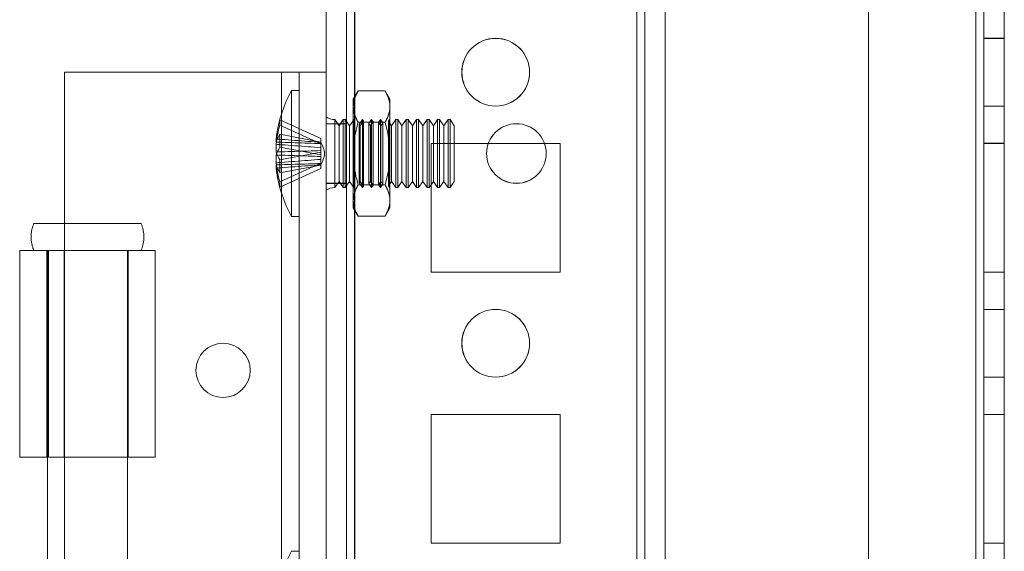
# Model space of a CAD drawing. Units: millimetres. Extents: x 63 to 8554, y 73 to 6065.
# Drawn here: x 4117 to 4189, y 2608 to 2647 of the extents above; entities that cross this region are included whole.
import ezdxf

# ---------------------------------------------------------------- set-up
doc = ezdxf.new("R2010")
doc.units = ezdxf.units.MM
doc.header["$LTSCALE"] = 5

msp = doc.modelspace()

# ---------------------------------------------------------------- linework, layer by layer
at = {"color": 7, "linetype": 'Continuous', "lineweight": 18}
for p, q in [((4139.167, 1796.404), (4139.173, 3410.704)), ((4139.168, 1796.401), (4139.168, 3410.701)), ((4140.673, 3410.704), (4140.667, 1796.404)), ((4140.668, 3410.701), (4140.668, 1796.401)), ((4141.267, 1796.404), (4141.273, 3410.704)), ((4141.273, 3410.704), (4141.267, 1796.404)), ((4141.268, 1796.401), (4141.268, 3410.701)), ((4141.268, 3410.701), (4141.268, 1796.401)), ((4139.173, 3363.554), (4139.168, 1843.554)), ((4139.168, 1843.551), (4139.168, 3363.551)), ((4140.668, 1843.554), (4140.673, 3363.554)), ((4140.668, 3363.551), (4140.668, 1843.551)), ((4141.268, 1843.554), (4141.273, 3363.554)), ((4141.273, 3363.553), (4141.268, 1843.553)), ((4141.268, 1843.551), (4141.268, 3363.551)), ((4141.268, 3363.551), (4141.268, 1843.551)), ((4162.073, 3363.553), (4162.068, 1843.553)), ((4162.068, 1843.553), (4162.073, 3363.553)), ((4162.068, 1843.551), (4162.068, 3363.551)), ((4162.068, 3363.551), (4162.068, 1843.551)), ((4162.673, 3363.553), (4162.668, 1843.553)), ((4162.668, 1843.553), (4162.673, 3363.553)), ((4162.668, 3363.551), (4162.668, 1843.551)), ((4162.668, 3363.551), (4162.668, 1843.551)), ((4164.173, 3363.553), (4164.168, 1843.553)), ((4164.173, 3363.553), (4164.168, 1843.553)), ((4164.168, 3363.551), (4164.168, 1843.551)), ((4164.168, 1843.551), (4164.168, 3363.551)), ((4179.173, 3363.554), (4179.168, 1843.554)), ((4179.173, 3363.554), (4179.168, 1843.554)), ((4179.168, 3363.551), (4179.168, 1843.551)), ((4179.168, 3363.551), (4179.168, 1843.551)), ((4187.068, 1843.554), (4187.073, 3363.554)), ((4187.073, 3363.554), (4187.068, 1843.554)), ((4187.068, 1843.554), (4187.073, 3363.554)), ((4187.073, 3363.554), (4187.068, 1843.554)), ((4187.068, 3363.551), (4187.068, 1843.551)), ((4187.068, 1843.551), (4187.068, 3363.551)), ((4187.068, 3363.551), (4187.068, 1843.551)), ((4187.068, 1843.551), (4187.068, 3363.551)), ((4187.673, 3363.554), (4187.668, 1843.554)), ((4187.673, 3363.554), (4187.668, 1843.554)), ((4187.668, 1843.551), (4187.668, 3363.551)), ((4187.668, 1843.551), (4187.668, 3363.551)), ((4189.168, 1843.554), (4189.173, 3363.554)), ((4189.168, 1843.554), (4189.173, 3363.554)), ((4189.168, 3363.551), (4189.168, 1843.551)), ((4189.168, 3363.551), (4189.168, 1843.551)), ((4189.168, 2646.051), (4187.668, 2646.051)), ((4187.668, 2641.051), (4187.668, 2646.051)), ((4189.171, 2646.054), (4187.671, 2646.054)), ((4187.671, 2646.054), (4187.671, 2641.054)), ((4189.168, 2641.051), (4189.168, 2646.051)), ((4189.171, 2641.054), (4189.171, 2646.054)), ((4119.868, 2630.401), (4119.868, 2643.551)), ((4119.868, 2643.551), (4119.868, 2643.551)), ((4119.868, 2643.551), (4135.868, 2643.551)), ((4119.868, 2630.401), (4119.868, 2643.551)), ((4119.868, 2643.551), (4135.868, 2643.551)), ((4135.868, 2563.551), (4135.868, 2643.551)), ((4135.868, 2643.551), (4135.868, 2643.551)), ((4135.868, 2563.551), (4135.868, 2643.551)), ((4139.168, 2643.551), (4137.168, 2643.551)), ((4137.168, 2643.551), (4137.168, 2643.551)), ((4137.168, 2643.551), (4139.168, 2643.551)), ((4137.168, 2563.551), (4137.168, 2643.551)), ((4137.168, 2563.551), (4137.168, 2643.551)), ((4139.168, 2643.551), (4139.168, 2643.551)), ((4139.168, 2563.551), (4139.168, 2643.551)), ((4139.168, 2563.551), (4139.168, 2643.551)), ((4149.168, 2643.551), (4149.168, 2643.551)), ((4149.171, 2643.553), (4149.171, 2643.553)), ((4154.168, 2643.551), (4154.168, 2643.551)), ((4154.171, 2643.553), (4154.171, 2643.553)), ((4137.168, 2642.201), (4136.618, 2642.201)), ((4136.618, 2642.201), (4136.618, 2632.901)), ((4137.168, 2642.198), (4137.168, 2632.904)), ((4141.525, 2642.17), (4141.168, 2641.551)), ((4141.525, 2642.17), (4143.51, 2642.17)), ((4143.868, 2641.551), (4143.51, 2642.17)), ((4141.168, 2641.015), (4141.168, 2641.551)), ((4143.868, 2641.015), (4143.868, 2641.551)), ((4141.168, 2641.015), (4141.168, 2637.551)), ((4141.168, 2637.551), (4141.168, 2641.015)), ((4143.868, 2637.551), (4143.868, 2641.015)), ((4143.868, 2641.015), (4143.868, 2637.551)), ((4187.668, 2641.051), (4189.168, 2641.051)), ((4187.671, 2641.054), (4189.171, 2641.054)), ((4135.758, 2640.04), (4138.768, 2638.653)), ((4139.168, 2640.247), (4139.168, 2634.855)), ((4140.118, 2639.606), (4139.806, 2640.051)), ((4139.806, 2640.051), (4139.806, 2635.051)), ((4139.806, 2635.052), (4139.806, 2640.05)), ((4140.429, 2640.051), (4140.118, 2639.606)), ((4140.579, 2640.051), (4140.429, 2640.051)), ((4140.429, 2635.052), (4140.429, 2640.05)), ((4140.89, 2639.606), (4140.579, 2640.051)), ((4140.579, 2635.052), (4140.579, 2640.05)), ((4141.197, 2640.045), (4140.89, 2639.606)), ((4141.193, 2640.051), (4141.168, 2640.051)), ((4141.168, 2635.051), (4141.168, 2640.051)), ((4141.197, 2640.045), (4141.193, 2640.051)), ((4141.193, 2640.051), (4141.193, 2635.051)), ((4141.197, 2640.045), (4141.197, 2635.057)), ((4141.855, 2640.051), (4141.603, 2639.691)), ((4141.915, 2639.966), (4141.663, 2639.606)), ((4141.915, 2639.966), (4141.855, 2640.051)), ((4141.855, 2640.051), (4141.855, 2635.051)), ((4141.915, 2635.137), (4141.915, 2639.965)), ((4142.518, 2640.051), (4142.321, 2639.77)), ((4142.632, 2639.887), (4142.518, 2640.051)), ((4142.518, 2640.051), (4142.518, 2635.051)), ((4143.18, 2640.051), (4143.038, 2639.849)), ((4143.35, 2639.808), (4143.18, 2640.051)), ((4143.18, 2640.051), (4143.18, 2635.051)), ((4143.842, 2640.051), (4143.756, 2639.928)), ((4143.855, 2640.033), (4143.842, 2640.051)), ((4143.842, 2640.051), (4143.842, 2635.051)), ((4143.868, 2640.051), (4143.855, 2640.033)), ((4143.855, 2635.069), (4143.855, 2640.033)), ((4143.868, 2640.051), (4143.868, 2635.051)), ((4144.293, 2640.051), (4143.981, 2639.606)), ((4144.442, 2640.051), (4144.293, 2640.051)), ((4144.293, 2635.052), (4144.293, 2640.05)), ((4144.754, 2639.606), (4144.442, 2640.051)), ((4144.442, 2635.052), (4144.442, 2640.05)), ((4145.066, 2640.051), (4144.754, 2639.606)), ((4145.215, 2640.051), (4145.066, 2640.051)), ((4145.066, 2635.052), (4145.066, 2640.05)), ((4145.527, 2639.606), (4145.215, 2640.051)), ((4145.215, 2635.052), (4145.215, 2640.05)), ((4145.838, 2640.051), (4145.527, 2639.606)), ((4145.988, 2640.051), (4145.838, 2640.051)), ((4145.838, 2635.052), (4145.838, 2640.05)), ((4146.299, 2639.606), (4145.988, 2640.051)), ((4145.988, 2635.052), (4145.988, 2640.05)), ((4146.611, 2640.051), (4146.299, 2639.606)), ((4146.761, 2640.051), (4146.611, 2640.051)), ((4146.611, 2635.052), (4146.611, 2640.05)), ((4147.072, 2639.606), (4146.761, 2640.051)), ((4146.761, 2635.052), (4146.761, 2640.05)), ((4147.384, 2640.051), (4147.072, 2639.606)), ((4147.533, 2640.051), (4147.384, 2640.051)), ((4147.384, 2635.052), (4147.384, 2640.05)), ((4147.845, 2639.606), (4147.533, 2640.051)), ((4147.533, 2635.052), (4147.533, 2640.05)), ((4148.156, 2640.051), (4147.845, 2639.606)), ((4148.306, 2640.051), (4148.156, 2640.051)), ((4148.156, 2635.052), (4148.156, 2640.05)), ((4148.618, 2639.606), (4148.306, 2640.051)), ((4148.306, 2635.052), (4148.306, 2640.05)), ((4135.758, 2639.647), (4138.768, 2638.26)), ((4140.668, 2639.751), (4139.168, 2639.751)), ((4139.168, 2635.351), (4139.168, 2639.751)), ((4140.671, 2639.754), (4139.171, 2639.754)), ((4139.171, 2635.354), (4139.171, 2639.754)), ((4140.118, 2635.496), (4140.118, 2639.605)), ((4140.668, 2635.351), (4140.668, 2639.751)), ((4140.671, 2635.354), (4140.671, 2639.754)), ((4140.89, 2635.496), (4140.89, 2639.605)), ((4141.525, 2639.86), (4143.51, 2639.86)), ((4141.525, 2639.86), (4143.51, 2639.86)), ((4141.663, 2639.606), (4141.603, 2639.691)), ((4141.603, 2635.411), (4141.603, 2639.691)), ((4141.663, 2635.496), (4141.663, 2639.605)), ((4142.436, 2639.606), (4142.321, 2639.77)), ((4142.321, 2635.333), (4142.321, 2639.769)), ((4142.632, 2639.887), (4142.436, 2639.606)), ((4142.436, 2635.496), (4142.436, 2639.605)), ((4142.632, 2635.218), (4142.632, 2639.883)), ((4143.208, 2639.606), (4143.038, 2639.849)), ((4143.038, 2635.256), (4143.038, 2639.846)), ((4143.35, 2639.808), (4143.208, 2639.606)), ((4143.208, 2635.496), (4143.208, 2639.605)), ((4143.35, 2635.295), (4143.35, 2639.807)), ((4143.981, 2639.606), (4143.756, 2639.928)), ((4143.756, 2635.175), (4143.756, 2639.927)), ((4143.981, 2635.496), (4143.981, 2639.605)), ((4144.754, 2635.496), (4144.754, 2639.605)), ((4145.527, 2635.496), (4145.527, 2639.605)), ((4146.299, 2635.496), (4146.299, 2639.605)), ((4147.072, 2635.496), (4147.072, 2639.605)), ((4147.845, 2635.496), (4147.845, 2639.605)), ((4148.618, 2635.496), (4148.618, 2639.605)), ((4135.479, 2638.626), (4135.479, 2638.39)), ((4135.758, 2638.974), (4138.768, 2638.401)), ((4138.768, 2638.653), (4138.768, 2638.374)), ((4138.768, 2638.653), (4138.768, 2638.26)), ((4135.479, 2637.664), (4135.479, 2638.233)), ((4135.758, 2638.022), (4138.768, 2637.449)), ((4138.768, 2638.286), (4138.768, 2638.401)), ((4138.768, 2637.449), (4138.768, 2638.401)), ((4138.768, 2637.98), (4138.768, 2638.4)), ((4138.768, 2638.286), (4138.768, 2638.374)), ((4138.768, 2637.334), (4138.768, 2638.286)), ((4138.768, 2637.98), (4138.768, 2638.26)), ((4138.768, 2637.98), (4138.768, 2637.768)), ((4138.768, 2637.653), (4138.768, 2637.768)), ((4138.768, 2637.768), (4138.768, 2636.816)), ((4146.918, 2638.301), (4146.918, 2628.801)), ((4146.918, 2638.301), (4146.918, 2628.801)), ((4146.918, 2638.301), (4146.918, 2638.301)), ((4156.418, 2638.301), (4146.918, 2638.301)), ((4156.418, 2638.301), (4146.918, 2638.301)), ((4146.921, 2638.303), (4146.921, 2628.803)), ((4146.921, 2638.303), (4146.921, 2638.303)), ((4146.921, 2638.303), (4146.921, 2628.803)), ((4156.421, 2638.303), (4146.921, 2638.303)), ((4156.421, 2638.303), (4146.921, 2638.303)), ((4156.418, 2638.301), (4156.418, 2638.301)), ((4156.418, 2628.801), (4156.418, 2638.301)), ((4156.418, 2628.801), (4156.418, 2638.301)), ((4156.421, 2638.303), (4156.421, 2638.303)), ((4156.421, 2628.803), (4156.421, 2638.303)), ((4156.421, 2628.803), (4156.421, 2638.303)), ((4187.668, 2638.301), (4187.668, 2628.801)), ((4187.668, 2628.801), (4187.668, 2638.301)), ((4187.668, 2638.301), (4189.168, 2638.301)), ((4187.668, 2638.301), (4189.168, 2638.301)), ((4187.668, 2638.301), (4187.668, 2638.301)), ((4187.671, 2638.304), (4187.671, 2628.804)), ((4187.671, 2638.304), (4187.671, 2638.304)), ((4187.671, 2638.304), (4189.171, 2638.304)), ((4187.671, 2638.304), (4189.171, 2638.304)), ((4187.671, 2628.804), (4187.671, 2638.304)), ((4189.168, 2638.301), (4189.168, 2638.301)), ((4189.168, 2638.301), (4189.168, 2628.801)), ((4189.168, 2628.801), (4189.168, 2638.301)), ((4189.171, 2638.304), (4189.171, 2628.804)), ((4189.171, 2638.304), (4189.171, 2638.304)), ((4189.171, 2628.804), (4189.171, 2638.304)), ((4135.479, 2637.438), (4135.479, 2636.869)), ((4135.758, 2637.08), (4138.768, 2637.653)), ((4138.768, 2637.653), (4138.768, 2636.701)), ((4138.768, 2637.449), (4138.768, 2637.334)), ((4138.768, 2637.121), (4138.768, 2637.334)), ((4138.768, 2637.121), (4138.768, 2636.702)), ((4138.768, 2637.121), (4138.768, 2636.842)), ((4141.168, 2637.551), (4141.168, 2634.087)), ((4141.168, 2637.551), (4141.168, 2634.087)), ((4143.868, 2637.551), (4143.868, 2634.087)), ((4143.868, 2634.087), (4143.868, 2637.551)), ((4150.993, 2637.551), (4150.993, 2637.551)), ((4150.996, 2637.554), (4150.996, 2637.554)), ((4155.393, 2637.551), (4155.393, 2637.551)), ((4155.396, 2637.554), (4155.396, 2637.554)), ((4135.479, 2636.476), (4135.479, 2636.712)), ((4135.758, 2635.455), (4138.768, 2636.842)), ((4135.758, 2636.128), (4138.768, 2636.701)), ((4135.758, 2635.062), (4138.768, 2636.449)), ((4138.768, 2636.449), (4138.768, 2636.842)), ((4138.768, 2636.816), (4138.768, 2636.701)), ((4138.768, 2636.816), (4138.768, 2636.728)), ((4138.768, 2636.449), (4138.768, 2636.728)), ((4139.168, 2635.351), (4140.668, 2635.351)), ((4139.171, 2635.354), (4140.671, 2635.354)), ((4139.806, 2635.051), (4140.118, 2635.496)), ((4140.118, 2635.496), (4140.429, 2635.051)), ((4140.429, 2635.051), (4140.579, 2635.051)), ((4140.579, 2635.051), (4140.89, 2635.496)), ((4140.89, 2635.496), (4141.197, 2635.057)), ((4141.168, 2635.051), (4141.193, 2635.051)), ((4141.193, 2635.051), (4141.197, 2635.057)), ((4141.525, 2635.242), (4143.51, 2635.242)), ((4141.525, 2635.242), (4143.51, 2635.242)), ((4141.603, 2635.411), (4141.663, 2635.496)), ((4141.603, 2635.411), (4141.855, 2635.051)), ((4141.663, 2635.496), (4141.915, 2635.136)), ((4141.855, 2635.051), (4141.915, 2635.136)), ((4142.321, 2635.332), (4142.436, 2635.496)), ((4142.321, 2635.332), (4142.518, 2635.051)), ((4142.436, 2635.496), (4142.632, 2635.215)), ((4142.518, 2635.051), (4142.632, 2635.215)), ((4143.038, 2635.253), (4143.208, 2635.496)), ((4143.038, 2635.253), (4143.18, 2635.051)), ((4143.18, 2635.051), (4143.35, 2635.294)), ((4143.208, 2635.496), (4143.35, 2635.294)), ((4143.756, 2635.174), (4143.981, 2635.496)), ((4143.756, 2635.174), (4143.842, 2635.051)), ((4143.842, 2635.051), (4143.855, 2635.069)), ((4143.855, 2635.069), (4143.868, 2635.051)), ((4143.981, 2635.496), (4144.293, 2635.051)), ((4144.293, 2635.051), (4144.442, 2635.051)), ((4144.442, 2635.051), (4144.754, 2635.496)), ((4144.754, 2635.496), (4145.066, 2635.051)), ((4145.066, 2635.051), (4145.215, 2635.051)), ((4145.215, 2635.051), (4145.527, 2635.496)), ((4145.527, 2635.496), (4145.838, 2635.051)), ((4145.838, 2635.051), (4145.988, 2635.051)), ((4145.988, 2635.051), (4146.299, 2635.496)), ((4146.299, 2635.496), (4146.611, 2635.051)), ((4146.611, 2635.051), (4146.761, 2635.051)), ((4146.761, 2635.051), (4147.072, 2635.496)), ((4147.072, 2635.496), (4147.384, 2635.051)), ((4147.384, 2635.051), (4147.533, 2635.051)), ((4147.533, 2635.051), (4147.845, 2635.496)), ((4147.845, 2635.496), (4148.156, 2635.051)), ((4148.156, 2635.051), (4148.306, 2635.051)), ((4148.306, 2635.051), (4148.618, 2635.496)), ((4141.168, 2634.087), (4141.168, 2633.551)), ((4141.168, 2633.551), (4141.525, 2632.932)), ((4143.51, 2632.932), (4143.868, 2633.551)), ((4143.868, 2634.087), (4143.868, 2633.551)), ((4136.618, 2632.901), (4137.168, 2632.901)), ((4141.525, 2632.932), (4143.51, 2632.932)), ((4118.568, 2630.401), (4116.568, 2630.401)), ((4116.568, 2630.401), (4116.568, 2630.401)), ((4116.568, 2630.401), (4117.618, 2630.401)), ((4116.568, 2630.401), (4116.568, 2615.151)), ((4116.568, 2630.401), (4116.568, 2615.151)), ((4118.568, 2630.401), (4118.568, 2630.401)), ((4118.568, 2630.401), (4118.568, 2615.151)), ((4118.568, 2630.401), (4118.568, 2630.401)), ((4118.568, 2630.401), (4118.568, 2615.151)), ((4118.618, 2630.401), (4118.618, 2574.401)), ((4119.302, 2630.401), (4118.7, 2630.401)), ((4118.7, 2630.401), (4118.7, 2615.151)), ((4119.847, 2630.401), (4119.302, 2630.401)), ((4119.847, 2630.401), (4119.847, 2615.151)), ((4119.868, 2615.151), (4119.868, 2630.401)), ((4119.868, 2630.401), (4119.868, 2630.401)), ((4119.868, 2615.151), (4119.868, 2630.401)), ((4124.518, 2574.401), (4124.518, 2630.401)), ((4124.568, 2615.151), (4124.568, 2630.401)), ((4126.568, 2615.151), (4126.568, 2630.401)), ((4146.918, 2628.801), (4146.918, 2628.801)), ((4146.918, 2628.801), (4156.418, 2628.801)), ((4146.918, 2628.801), (4156.418, 2628.801)), ((4146.921, 2628.803), (4156.421, 2628.803)), ((4146.921, 2628.803), (4146.921, 2628.803)), ((4146.921, 2628.803), (4156.421, 2628.803)), ((4156.418, 2628.801), (4156.418, 2628.801)), ((4156.421, 2628.803), (4156.421, 2628.803)), ((4187.668, 2628.801), (4189.168, 2628.801)), ((4187.668, 2628.801), (4189.168, 2628.801)), ((4187.668, 2628.801), (4187.668, 2628.801)), ((4187.671, 2628.804), (4189.171, 2628.804)), ((4187.671, 2628.804), (4189.171, 2628.804)), ((4187.671, 2628.804), (4187.671, 2628.804)), ((4189.168, 2628.801), (4189.168, 2628.801)), ((4189.171, 2628.804), (4189.171, 2628.804)), ((4189.168, 2626.051), (4187.668, 2626.051)), ((4187.668, 2621.051), (4187.668, 2626.051)), ((4189.171, 2626.054), (4187.671, 2626.054)), ((4187.671, 2626.054), (4187.671, 2621.054)), ((4189.168, 2621.051), (4189.168, 2626.051)), ((4189.171, 2621.054), (4189.171, 2626.054)), ((4149.168, 2623.551), (4149.168, 2623.551)), ((4149.171, 2623.553), (4149.171, 2623.553)), ((4154.168, 2623.551), (4154.168, 2623.551)), ((4154.171, 2623.553), (4154.171, 2623.553)), ((4129.568, 2621.551), (4129.568, 2621.551)), ((4133.568, 2621.551), (4133.568, 2621.551)), ((4187.668, 2621.051), (4189.168, 2621.051)), ((4187.671, 2621.054), (4189.171, 2621.054)), ((4146.918, 2618.301), (4146.918, 2608.801)), ((4156.418, 2618.301), (4146.918, 2618.301)), ((4156.418, 2618.301), (4146.918, 2618.301)), ((4146.918, 2618.301), (4146.918, 2618.301)), ((4146.918, 2618.301), (4146.918, 2608.801)), ((4146.921, 2618.303), (4146.921, 2618.303)), ((4156.421, 2618.303), (4146.921, 2618.303)), ((4146.921, 2618.303), (4146.921, 2608.803)), ((4146.921, 2618.303), (4146.921, 2608.803)), ((4156.421, 2618.303), (4146.921, 2618.303)), ((4156.418, 2618.301), (4156.418, 2618.301)), ((4156.418, 2608.801), (4156.418, 2618.301)), ((4156.418, 2608.801), (4156.418, 2618.301)), ((4156.421, 2608.803), (4156.421, 2618.303)), ((4156.421, 2608.803), (4156.421, 2618.303)), ((4156.421, 2618.303), (4156.421, 2618.303)), ((4187.668, 2618.301), (4189.168, 2618.301)), ((4187.668, 2618.301), (4189.168, 2618.301)), ((4187.668, 2618.301), (4187.668, 2618.301)), ((4187.668, 2618.301), (4187.668, 2608.801)), ((4187.668, 2608.801), (4187.668, 2618.301)), ((4187.671, 2618.304), (4189.171, 2618.304)), ((4187.671, 2618.304), (4187.671, 2618.304)), ((4187.671, 2618.304), (4189.171, 2618.304)), ((4187.671, 2608.804), (4187.671, 2618.304)), ((4187.671, 2618.304), (4187.671, 2608.804)), ((4189.168, 2618.301), (4189.168, 2618.301)), ((4189.168, 2618.301), (4189.168, 2608.801)), ((4189.168, 2608.801), (4189.168, 2618.301)), ((4189.171, 2618.304), (4189.171, 2608.804)), ((4189.171, 2618.304), (4189.171, 2618.304)), ((4189.171, 2608.804), (4189.171, 2618.304)), ((4116.568, 2615.151), (4116.568, 2615.151)), ((4116.568, 2615.151), (4118.568, 2615.151)), ((4118.568, 2615.151), (4116.568, 2615.151)), ((4118.568, 2615.151), (4118.568, 2615.151)), ((4119.847, 2615.151), (4118.7, 2615.151)), ((4119.868, 2615.151), (4119.868, 2615.151)), ((4119.868, 2591.951), (4119.868, 2615.151)), ((4119.868, 2591.951), (4119.868, 2615.151)), ((4146.918, 2608.801), (4146.918, 2608.801)), ((4146.918, 2608.801), (4156.418, 2608.801)), ((4146.918, 2608.801), (4156.418, 2608.801)), ((4146.921, 2608.803), (4146.921, 2608.803)), ((4146.921, 2608.803), (4156.421, 2608.803)), ((4146.921, 2608.803), (4156.421, 2608.803)), ((4156.418, 2608.801), (4156.418, 2608.801)), ((4156.421, 2608.803), (4156.421, 2608.803)), ((4187.668, 2608.801), (4189.168, 2608.801)), ((4187.668, 2608.801), (4189.168, 2608.801)), ((4187.668, 2608.801), (4187.668, 2608.801)), ((4187.671, 2608.804), (4189.171, 2608.804)), ((4187.671, 2608.804), (4189.171, 2608.804)), ((4187.671, 2608.804), (4187.671, 2608.804)), ((4189.168, 2608.801), (4189.168, 2608.801)), ((4189.171, 2608.804), (4189.171, 2608.804)), ((4137.168, 2608.201), (4136.618, 2608.201))]:
    msp.add_line(p, q, dxfattribs=at)
at = {"color": 7, "linetype": 'Continuous', "lineweight": 18, "flags": 128}
for points in [[(4135.868, 2643.551), (4136.071, 2643.551), (4136.269, 2643.551), (4136.458, 2643.551), (4136.632, 2643.551), (4136.787, 2643.551), (4136.919, 2643.551), (4137.026, 2643.551), (4137.104, 2643.551), (4137.152, 2643.551), (4137.168, 2643.551)], [(4135.868, 2643.551), (4136.172, 2643.551), (4136.474, 2643.551), (4136.771, 2643.551), (4137.06, 2643.551), (4137.339, 2643.551), (4137.605, 2643.551), (4137.856, 2643.551), (4138.091, 2643.551), (4138.306, 2643.551), (4138.501, 2643.551), (4138.673, 2643.551), (4138.822, 2643.551), (4138.945, 2643.551), (4139.042, 2643.551), (4139.111, 2643.551), (4139.154, 2643.551), (4139.168, 2643.551)], [(4121.568, 2632.401), (4121.241, 2632.401), (4120.917, 2632.401), (4120.598, 2632.401), (4120.285, 2632.401), (4119.981, 2632.401), (4119.688, 2632.401), (4119.407, 2632.401), (4119.141, 2632.401), (4118.892, 2632.401), (4118.661, 2632.401), (4118.45, 2632.401), (4118.261, 2632.401), (4118.094, 2632.401), (4117.95, 2632.401), (4117.832, 2632.401), (4117.738, 2632.401), (4117.671, 2632.401), (4117.631, 2632.401), (4117.618, 2632.401), (4117.631, 2632.401), (4117.671, 2632.401), (4117.738, 2632.401), (4117.832, 2632.401), (4117.95, 2632.401), (4118.094, 2632.401), (4118.261, 2632.401), (4118.45, 2632.401), (4118.661, 2632.401), (4118.892, 2632.401), (4119.141, 2632.401), (4119.407, 2632.401), (4119.688, 2632.401), (4119.981, 2632.401), (4120.285, 2632.401), (4120.598, 2632.401), (4120.917, 2632.401), (4121.241, 2632.401), (4121.568, 2632.401), (4121.894, 2632.401), (4122.218, 2632.401), (4122.537, 2632.401), (4122.85, 2632.401), (4123.154, 2632.401), (4123.448, 2632.401), (4123.728, 2632.401), (4123.994, 2632.401), (4124.243, 2632.401), (4124.474, 2632.401), (4124.685, 2632.401), (4124.874, 2632.401), (4125.042, 2632.401), (4125.185, 2632.401), (4125.304, 2632.401), (4125.397, 2632.401), (4125.464, 2632.401), (4125.504, 2632.401), (4125.518, 2632.401), (4125.504, 2632.401), (4125.464, 2632.401), (4125.397, 2632.401), (4125.304, 2632.401), (4125.185, 2632.401), (4125.042, 2632.401), (4124.874, 2632.401), (4124.685, 2632.401), (4124.474, 2632.401), (4124.243, 2632.401), (4123.994, 2632.401), (4123.728, 2632.401), (4123.448, 2632.401), (4123.154, 2632.401), (4122.85, 2632.401), (4122.537, 2632.401), (4122.218, 2632.401), (4121.894, 2632.401), (4121.568, 2632.401)], [(4116.568, 2630.401), (4116.581, 2630.401), (4116.622, 2630.401), (4116.69, 2630.401), (4116.785, 2630.401), (4116.905, 2630.401), (4117.052, 2630.401), (4117.222, 2630.401), (4117.417, 2630.401), (4117.634, 2630.401), (4117.873, 2630.401), (4118.132, 2630.401), (4118.41, 2630.401), (4118.705, 2630.401), (4119.015, 2630.401), (4119.34, 2630.401), (4119.677, 2630.401), (4120.024, 2630.401), (4120.379, 2630.401), (4120.741, 2630.401), (4121.108, 2630.401), (4121.477, 2630.401), (4121.846, 2630.401), (4122.214, 2630.401), (4122.579, 2630.401), (4122.938, 2630.401), (4123.289, 2630.401), (4123.631, 2630.401), (4123.962, 2630.401), (4124.28, 2630.401), (4124.582, 2630.401), (4124.869, 2630.401), (4125.137, 2630.401), (4125.386, 2630.401), (4125.614, 2630.401), (4125.82, 2630.401), (4126.003, 2630.401), (4126.161, 2630.401), (4126.294, 2630.401), (4126.402, 2630.401), (4126.483, 2630.401), (4126.537, 2630.401), (4126.564, 2630.401), (4126.564, 2630.401), (4126.537, 2630.401), (4126.482, 2630.401), (4126.4, 2630.401), (4126.292, 2630.401), (4126.159, 2630.401), (4126, 2630.401), (4125.817, 2630.401), (4125.611, 2630.401), (4125.382, 2630.401), (4125.133, 2630.401), (4124.864, 2630.401), (4124.578, 2630.401), (4124.274, 2630.401), (4123.957, 2630.401), (4123.626, 2630.401), (4123.283, 2630.401), (4122.932, 2630.401), (4122.573, 2630.401), (4122.208, 2630.401), (4121.84, 2630.401), (4121.471, 2630.401), (4121.102, 2630.401), (4120.735, 2630.401), (4120.373, 2630.401), (4120.018, 2630.401), (4119.671, 2630.401), (4119.334, 2630.401), (4119.01, 2630.401), (4118.7, 2630.401)], [(4119.868, 2630.401), (4119.563, 2630.401), (4119.261, 2630.401), (4118.964, 2630.401), (4118.675, 2630.401), (4118.397, 2630.401), (4118.13, 2630.401), (4117.879, 2630.401), (4117.644, 2630.401), (4117.429, 2630.401), (4117.234, 2630.401), (4117.062, 2630.401), (4116.914, 2630.401), (4116.79, 2630.401), (4116.694, 2630.401), (4116.624, 2630.401), (4116.582, 2630.401), (4116.568, 2630.401)], [(4119.302, 2630.401), (4119.579, 2630.401), (4119.869, 2630.401), (4120.171, 2630.401), (4120.483, 2630.401), (4120.802, 2630.401), (4121.127, 2630.401), (4121.454, 2630.401), (4121.783, 2630.401), (4122.11, 2630.401), (4122.433, 2630.401), (4122.75, 2630.401), (4123.059, 2630.401), (4123.358, 2630.401), (4123.644, 2630.401), (4123.916, 2630.401), (4124.172, 2630.401), (4124.41, 2630.401), (4124.628, 2630.401), (4124.825, 2630.401), (4124.999, 2630.401), (4125.15, 2630.401), (4125.276, 2630.401), (4125.376, 2630.401), (4125.45, 2630.401), (4125.497, 2630.401), (4125.517, 2630.401), (4125.509, 2630.401), (4125.475, 2630.401), (4125.413, 2630.401), (4125.325, 2630.401), (4125.211, 2630.401), (4125.071, 2630.401), (4124.908, 2630.401), (4124.721, 2630.401), (4124.512, 2630.401), (4124.283, 2630.401), (4124.036, 2630.401), (4123.771, 2630.401), (4123.491, 2630.401), (4123.198, 2630.401), (4122.893, 2630.401), (4122.58, 2630.401), (4122.259, 2630.401), (4121.933, 2630.401), (4121.605, 2630.401), (4121.277, 2630.401), (4120.951, 2630.401), (4120.629, 2630.401), (4120.313, 2630.401), (4120.006, 2630.401), (4119.71, 2630.401), (4119.427, 2630.401), (4119.159, 2630.401), (4118.907, 2630.401), (4118.674, 2630.401), (4118.46, 2630.401), (4118.268, 2630.401), (4118.099, 2630.401), (4117.954, 2630.401), (4117.834, 2630.401), (4117.74, 2630.401), (4117.672, 2630.401), (4117.631, 2630.401), (4117.618, 2630.401)], [(4117.618, 2630.401), (4117.633, 2630.401), (4117.679, 2630.401), (4117.756, 2630.401), (4117.863, 2630.401), (4117.998, 2630.401), (4118.162, 2630.401), (4118.352, 2630.401), (4118.568, 2630.401)], [(4119.868, 2630.401), (4119.664, 2630.401), (4119.466, 2630.401), (4119.277, 2630.401), (4119.103, 2630.401), (4118.948, 2630.401), (4118.816, 2630.401), (4118.709, 2630.401), (4118.631, 2630.401), (4118.584, 2630.401), (4118.568, 2630.401)], [(4118.568, 2630.401), (4118.581, 2630.401), (4118.622, 2630.401), (4118.689, 2630.401), (4118.782, 2630.401), (4118.9, 2630.401), (4119.042, 2630.401), (4119.208, 2630.401), (4119.394, 2630.401), (4119.6, 2630.401), (4119.824, 2630.401), (4120.064, 2630.401), (4120.317, 2630.401), (4120.581, 2630.401), (4120.855, 2630.401), (4121.134, 2630.401), (4121.418, 2630.401), (4121.703, 2630.401), (4121.987, 2630.401), (4122.267, 2630.401), (4122.541, 2630.401), (4122.806, 2630.401), (4123.059, 2630.401), (4123.3, 2630.401), (4123.524, 2630.401), (4123.731, 2630.401), (4123.919, 2630.401), (4124.085, 2630.401), (4124.229, 2630.401), (4124.348, 2630.401), (4124.442, 2630.401), (4124.511, 2630.401), (4124.553, 2630.401), (4124.568, 2630.401), (4124.555, 2630.401), (4124.516, 2630.401), (4124.45, 2630.401), (4124.358, 2630.401), (4124.241, 2630.401), (4124.1, 2630.401), (4123.936, 2630.401), (4123.751, 2630.401), (4123.546, 2630.401), (4123.323, 2630.401), (4123.084, 2630.401), (4122.831, 2630.401), (4122.567, 2630.401), (4122.294, 2630.401), (4122.015, 2630.401), (4121.731, 2630.401), (4121.446, 2630.401), (4121.162, 2630.401), (4120.882, 2630.401), (4120.608, 2630.401), (4120.342, 2630.401), (4120.088, 2630.401), (4119.847, 2630.401)], [(4118.568, 2630.401), (4118.65, 2630.401), (4118.735, 2630.401), (4118.823, 2630.401), (4118.914, 2630.401), (4119.007, 2630.401), (4119.103, 2630.401), (4119.201, 2630.401), (4119.302, 2630.401)], [(4121.568, 2630.401), (4121.287, 2630.401), (4121.009, 2630.401), (4120.736, 2630.401), (4120.471, 2630.401), (4120.216, 2630.401), (4119.973, 2630.401), (4119.744, 2630.401), (4119.532, 2630.401), (4119.338, 2630.401), (4119.165, 2630.401), (4119.013, 2630.401), (4118.884, 2630.401), (4118.78, 2630.401), (4118.701, 2630.401), (4118.648, 2630.401), (4118.621, 2630.401), (4118.621, 2630.401), (4118.648, 2630.401), (4118.701, 2630.401), (4118.78, 2630.401), (4118.884, 2630.401), (4119.013, 2630.401), (4119.165, 2630.401), (4119.338, 2630.401), (4119.532, 2630.401), (4119.744, 2630.401), (4119.973, 2630.401), (4120.216, 2630.401), (4120.471, 2630.401), (4120.736, 2630.401), (4121.009, 2630.401), (4121.287, 2630.401), (4121.568, 2630.401), (4121.848, 2630.401), (4122.126, 2630.401), (4122.399, 2630.401), (4122.664, 2630.401), (4122.919, 2630.401), (4123.162, 2630.401), (4123.391, 2630.401), (4123.603, 2630.401), (4123.797, 2630.401), (4123.971, 2630.401), (4124.122, 2630.401), (4124.251, 2630.401), (4124.355, 2630.401), (4124.434, 2630.401), (4124.488, 2630.401), (4124.514, 2630.401), (4124.514, 2630.401), (4124.488, 2630.401), (4124.434, 2630.401), (4124.355, 2630.401), (4124.251, 2630.401), (4124.122, 2630.401), (4123.971, 2630.401), (4123.797, 2630.401), (4123.603, 2630.401), (4123.391, 2630.401), (4123.162, 2630.401), (4122.919, 2630.401), (4122.664, 2630.401), (4122.399, 2630.401), (4122.126, 2630.401), (4121.848, 2630.401), (4121.568, 2630.401)], [(4116.568, 2615.151), (4116.582, 2615.151), (4116.624, 2615.151), (4116.694, 2615.151), (4116.79, 2615.151), (4116.914, 2615.151), (4117.062, 2615.151), (4117.234, 2615.151), (4117.429, 2615.151), (4117.644, 2615.151), (4117.879, 2615.151), (4118.13, 2615.151), (4118.397, 2615.151), (4118.675, 2615.151), (4118.964, 2615.151), (4119.261, 2615.151), (4119.563, 2615.151), (4119.868, 2615.151)], [(4118.7, 2615.151), (4119.01, 2615.151), (4119.334, 2615.151), (4119.671, 2615.151), (4120.018, 2615.151), (4120.373, 2615.151), (4120.735, 2615.151), (4121.102, 2615.151), (4121.471, 2615.151), (4121.84, 2615.151), (4122.208, 2615.151), (4122.573, 2615.151), (4122.932, 2615.151), (4123.283, 2615.151), (4123.626, 2615.151), (4123.957, 2615.151), (4124.274, 2615.151), (4124.578, 2615.151), (4124.864, 2615.151), (4125.133, 2615.151), (4125.382, 2615.151), (4125.611, 2615.151), (4125.817, 2615.151), (4126, 2615.151), (4126.159, 2615.151), (4126.292, 2615.151), (4126.4, 2615.151), (4126.482, 2615.151), (4126.537, 2615.151), (4126.564, 2615.151), (4126.564, 2615.151), (4126.537, 2615.151), (4126.483, 2615.151), (4126.402, 2615.151), (4126.294, 2615.151), (4126.161, 2615.151), (4126.003, 2615.151), (4125.82, 2615.151), (4125.614, 2615.151), (4125.386, 2615.151), (4125.137, 2615.151), (4124.869, 2615.151), (4124.582, 2615.151), (4124.28, 2615.151), (4123.962, 2615.151), (4123.631, 2615.151), (4123.289, 2615.151), (4122.938, 2615.151), (4122.579, 2615.151), (4122.214, 2615.151), (4121.846, 2615.151), (4121.477, 2615.151), (4121.108, 2615.151), (4120.741, 2615.151), (4120.379, 2615.151), (4120.024, 2615.151), (4119.677, 2615.151), (4119.34, 2615.151), (4119.015, 2615.151), (4118.705, 2615.151), (4118.41, 2615.151), (4118.132, 2615.151), (4117.873, 2615.151), (4117.634, 2615.151), (4117.417, 2615.151), (4117.222, 2615.151), (4117.052, 2615.151), (4116.905, 2615.151), (4116.785, 2615.151), (4116.69, 2615.151), (4116.622, 2615.151), (4116.581, 2615.151), (4116.568, 2615.151)], [(4118.568, 2615.151), (4118.584, 2615.151), (4118.631, 2615.151), (4118.709, 2615.151), (4118.816, 2615.151), (4118.948, 2615.151), (4119.103, 2615.151), (4119.277, 2615.151), (4119.466, 2615.151), (4119.664, 2615.151), (4119.868, 2615.151)], [(4119.847, 2615.151), (4120.088, 2615.151), (4120.342, 2615.151), (4120.608, 2615.151), (4120.882, 2615.151), (4121.162, 2615.151), (4121.446, 2615.151), (4121.731, 2615.151), (4122.015, 2615.151), (4122.294, 2615.151), (4122.567, 2615.151), (4122.831, 2615.151), (4123.084, 2615.151), (4123.323, 2615.151), (4123.546, 2615.151), (4123.751, 2615.151), (4123.936, 2615.151), (4124.1, 2615.151), (4124.241, 2615.151), (4124.358, 2615.151), (4124.45, 2615.151), (4124.516, 2615.151), (4124.555, 2615.151), (4124.568, 2615.151), (4124.553, 2615.151), (4124.511, 2615.151), (4124.442, 2615.151), (4124.348, 2615.151), (4124.229, 2615.151), (4124.085, 2615.151), (4123.919, 2615.151), (4123.731, 2615.151), (4123.524, 2615.151), (4123.3, 2615.151), (4123.059, 2615.151), (4122.806, 2615.151), (4122.541, 2615.151), (4122.267, 2615.151), (4121.987, 2615.151), (4121.703, 2615.151), (4121.418, 2615.151), (4121.134, 2615.151), (4120.855, 2615.151), (4120.581, 2615.151), (4120.317, 2615.151), (4120.064, 2615.151), (4119.824, 2615.151), (4119.6, 2615.151), (4119.394, 2615.151), (4119.208, 2615.151), (4119.042, 2615.151), (4118.9, 2615.151), (4118.782, 2615.151), (4118.689, 2615.151), (4118.622, 2615.151), (4118.581, 2615.151), (4118.568, 2615.151)]]:
    msp.add_lwpolyline(points, dxfattribs=at)
at = {"color": 7, "linetype": 'Continuous', "lineweight": 18}
for centre, radius in [((4151.668, 2643.551), 2.5), ((4151.668, 2643.551), 2.5), ((4151.671, 2643.553), 2.5), ((4151.671, 2643.553), 2.5), ((4153.193, 2637.551), 2.2), ((4153.193, 2637.551), 2.2), ((4153.196, 2637.554), 2.2), ((4153.196, 2637.554), 2.2), ((4151.668, 2623.551), 2.5), ((4151.668, 2623.551), 2.5), ((4151.671, 2623.553), 2.5), ((4151.671, 2623.553), 2.5), ((4131.568, 2621.551), 2), ((4131.568, 2621.551), 2)]:
    msp.add_circle(centre, radius, dxfattribs=at)
for centre, radius, start, end in [((4145.027, 2637.551), 9.609, 151.05941, 171.93161), ((4143.697, 2637.739), 8.267, 163.83899, 173.84195), ((4137.284, 2639.844), 1.539, 172.65901, 187.34099), ((4139.856, 2641.351), 1.3, 238.02169, 267.79269), ((4143.697, 2637.346), 8.267, 163.83899, 173.84195), ((4137.238, 2637.908), 1.824, 144.25489, 164.69766), ((4144.732, 2638.498), 8.987, 176.96406, 183.03594), ((4137.238, 2636.956), 1.824, 144.25489, 164.69766), ((4137.238, 2638.145), 1.824, 195.30234, 215.74511), ((4144.732, 2636.604), 8.987, 176.96406, 183.03594), ((4143.697, 2637.756), 8.267, 186.15805, 196.16101), ((4137.238, 2637.194), 1.824, 195.30234, 215.74511), ((4143.697, 2637.363), 8.267, 186.15805, 196.16101), ((4145.027, 2637.551), 9.609, 188.06839, 208.94059), ((4137.284, 2635.258), 1.539, 172.65901, 187.34099), ((4139.856, 2633.751), 1.3, 92.20731, 121.97831), ((4145.027, 2603.551), 9.609, 151.05941, 171.93161)]:
    msp.add_arc(centre, radius, start, end, dxfattribs=at)
for points, knots in [([(4141.525, 2642.17), (4141.474, 2642.077), (4141.371, 2641.89), (4141.259, 2641.603), (4141.182, 2641.311), (4141.172, 2641.114), (4141.168, 2641.015)], [0, 0, 0, 0, 0.247269, 0.495363, 0.746874, 1, 1, 1, 1]), ([(4141.168, 2641.015), (4141.168, 2641.042), (4141.17, 2641.16), (4141.197, 2641.367), (4141.27, 2641.636), (4141.379, 2641.904), (4141.476, 2642.081), (4141.525, 2642.17)], [0, 0, 0, 0, 0.070013, 0.29978, 0.530809, 0.765015, 1, 1, 1, 1]), ([(4143.51, 2642.17), (4143.561, 2642.077), (4143.664, 2641.89), (4143.776, 2641.603), (4143.853, 2641.311), (4143.863, 2641.114), (4143.868, 2641.015)], [0, 0, 0, 0, 0.247269, 0.495363, 0.746874, 1, 1, 1, 1]), ([(4143.868, 2641.015), (4143.867, 2641.042), (4143.865, 2641.16), (4143.839, 2641.367), (4143.765, 2641.636), (4143.656, 2641.904), (4143.559, 2642.081), (4143.51, 2642.17)], [0, 0, 0, 0, 0.070013, 0.29978, 0.530809, 0.765015, 1, 1, 1, 1]), ([(4141.168, 2641.015), (4141.168, 2640.988), (4141.17, 2640.871), (4141.197, 2640.663), (4141.27, 2640.394), (4141.379, 2640.126), (4141.476, 2639.949), (4141.525, 2639.86)], [0, 0, 0, 0, 0.070013, 0.29978, 0.530809, 0.765015, 1, 1, 1, 1]), ([(4141.525, 2639.86), (4141.474, 2639.954), (4141.371, 2640.14), (4141.259, 2640.427), (4141.182, 2640.719), (4141.172, 2640.916), (4141.168, 2641.015)], [0, 0, 0, 0, 0.247269, 0.495363, 0.746874, 1, 1, 1, 1]), ([(4143.51, 2639.86), (4143.561, 2639.954), (4143.664, 2640.14), (4143.776, 2640.427), (4143.853, 2640.719), (4143.863, 2640.916), (4143.868, 2641.015)], [0, 0, 0, 0, 0.247269, 0.495363, 0.746874, 1, 1, 1, 1]), ([(4143.868, 2641.015), (4143.867, 2640.988), (4143.865, 2640.871), (4143.839, 2640.663), (4143.765, 2640.394), (4143.656, 2640.126), (4143.559, 2639.949), (4143.51, 2639.86)], [0, 0, 0, 0, 0.070013, 0.29978, 0.530809, 0.765015, 1, 1, 1, 1]), ([(4141.525, 2639.86), (4141.472, 2639.666), (4141.343, 2639.194), (4141.232, 2638.568), (4141.176, 2637.989), (4141.17, 2637.697), (4141.168, 2637.551)], [0, 0, 0, 0, 0.257198, 0.626269, 0.812787, 1, 1, 1, 1]), ([(4141.525, 2639.86), (4141.472, 2639.666), (4141.343, 2639.194), (4141.232, 2638.567), (4141.176, 2637.989), (4141.17, 2637.697), (4141.168, 2637.551)], [0, 0, 0, 0, 0.257198, 0.626269, 0.812787, 1, 1, 1, 1]), ([(4143.51, 2639.86), (4143.563, 2639.666), (4143.692, 2639.194), (4143.803, 2638.568), (4143.86, 2637.989), (4143.865, 2637.697), (4143.868, 2637.551)], [0, 0, 0, 0, 0.257198, 0.626269, 0.812787, 1, 1, 1, 1]), ([(4143.51, 2639.86), (4143.563, 2639.666), (4143.692, 2639.194), (4143.803, 2638.567), (4143.86, 2637.989), (4143.865, 2637.697), (4143.868, 2637.551)], [0, 0, 0, 0, 0.257198, 0.626269, 0.812787, 1, 1, 1, 1]), ([(4138.768, 2638.374), (4138.456, 2638.399), (4137.491, 2638.476), (4136.394, 2638.559), (4135.609, 2638.616), (4135.479, 2638.626)], [0, 0, 0, 0, 0.284052, 0.880897, 1, 1, 1, 1]), ([(4135.479, 2638.39), (4135.609, 2638.386), (4136.394, 2638.362), (4137.491, 2638.328), (4138.456, 2638.296), (4138.768, 2638.286)], [0, 0, 0, 0, 0.119103, 0.715948, 1, 1, 1, 1]), ([(4135.479, 2638.233), (4135.609, 2638.223), (4136.394, 2638.165), (4137.491, 2638.083), (4138.456, 2638.005), (4138.768, 2637.98)], [0, 0, 0, 0, 0.119103, 0.715948, 1, 1, 1, 1]), ([(4138.768, 2637.768), (4138.456, 2637.758), (4137.491, 2637.726), (4136.394, 2637.692), (4135.609, 2637.668), (4135.479, 2637.664)], [0, 0, 0, 0, 0.284052, 0.880897, 1, 1, 1, 1]), ([(4138.768, 2637.334), (4138.456, 2637.344), (4137.491, 2637.376), (4136.394, 2637.41), (4135.609, 2637.434), (4135.479, 2637.438)], [0, 0, 0, 0, 0.284052, 0.880897, 1, 1, 1, 1]), ([(4135.479, 2636.869), (4135.609, 2636.879), (4136.394, 2636.937), (4137.491, 2637.019), (4138.456, 2637.097), (4138.768, 2637.121)], [0, 0, 0, 0, 0.119103, 0.715948, 1, 1, 1, 1]), ([(4141.168, 2637.551), (4141.173, 2637.341), (4141.187, 2636.847), (4141.305, 2636.072), (4141.451, 2635.519), (4141.525, 2635.242)], [0, 0, 0, 0, 0.268407, 0.632373, 1, 1, 1, 1]), ([(4141.168, 2637.551), (4141.173, 2637.341), (4141.187, 2636.847), (4141.305, 2636.072), (4141.451, 2635.519), (4141.525, 2635.242)], [0, 0, 0, 0, 0.268407, 0.632373, 1, 1, 1, 1]), ([(4143.868, 2637.551), (4143.862, 2637.341), (4143.848, 2636.847), (4143.731, 2636.072), (4143.584, 2635.519), (4143.51, 2635.242)], [0, 0, 0, 0, 0.268407, 0.632373, 1, 1, 1, 1]), ([(4143.868, 2637.551), (4143.862, 2637.341), (4143.848, 2636.847), (4143.731, 2636.072), (4143.584, 2635.519), (4143.51, 2635.242)], [0, 0, 0, 0, 0.268407, 0.632373, 1, 1, 1, 1]), ([(4135.479, 2636.712), (4135.609, 2636.716), (4136.394, 2636.74), (4137.491, 2636.774), (4138.456, 2636.806), (4138.768, 2636.816)], [0, 0, 0, 0, 0.119103, 0.715948, 1, 1, 1, 1]), ([(4138.768, 2636.728), (4138.456, 2636.703), (4137.491, 2636.626), (4136.394, 2636.543), (4135.609, 2636.486), (4135.479, 2636.476)], [0, 0, 0, 0, 0.2840521, 0.8808975, 1, 1, 1, 1]), ([(4141.525, 2635.242), (4141.474, 2635.148), (4141.371, 2634.962), (4141.259, 2634.675), (4141.182, 2634.383), (4141.172, 2634.186), (4141.168, 2634.087)], [0, 0, 0, 0, 0.247269, 0.495363, 0.746874, 1, 1, 1, 1]), ([(4141.168, 2634.087), (4141.168, 2634.114), (4141.17, 2634.231), (4141.197, 2634.439), (4141.27, 2634.708), (4141.379, 2634.976), (4141.476, 2635.153), (4141.525, 2635.242)], [0, 0, 0, 0, 0.070013, 0.29978, 0.530809, 0.765015, 1, 1, 1, 1]), ([(4143.868, 2634.087), (4143.867, 2634.114), (4143.865, 2634.231), (4143.839, 2634.439), (4143.765, 2634.708), (4143.656, 2634.976), (4143.559, 2635.153), (4143.51, 2635.242)], [0, 0, 0, 0, 0.070013, 0.29978, 0.530809, 0.765015, 1, 1, 1, 1]), ([(4143.51, 2635.242), (4143.561, 2635.148), (4143.664, 2634.962), (4143.776, 2634.675), (4143.853, 2634.383), (4143.863, 2634.186), (4143.868, 2634.087)], [0, 0, 0, 0, 0.247269, 0.495363, 0.746874, 1, 1, 1, 1]), ([(4141.168, 2634.087), (4141.168, 2634.06), (4141.17, 2633.942), (4141.197, 2633.735), (4141.27, 2633.466), (4141.379, 2633.198), (4141.476, 2633.021), (4141.525, 2632.932)], [0, 0, 0, 0, 0.070013, 0.29978, 0.530809, 0.765015, 1, 1, 1, 1]), ([(4141.525, 2632.932), (4141.474, 2633.025), (4141.371, 2633.212), (4141.259, 2633.499), (4141.182, 2633.791), (4141.172, 2633.988), (4141.168, 2634.087)], [0, 0, 0, 0, 0.247269, 0.495363, 0.746874, 1, 1, 1, 1]), ([(4143.51, 2632.932), (4143.561, 2633.025), (4143.664, 2633.212), (4143.776, 2633.499), (4143.853, 2633.791), (4143.863, 2633.988), (4143.868, 2634.087)], [0, 0, 0, 0, 0.247269, 0.495363, 0.746874, 1, 1, 1, 1]), ([(4143.868, 2634.087), (4143.867, 2634.06), (4143.865, 2633.942), (4143.839, 2633.735), (4143.765, 2633.466), (4143.656, 2633.198), (4143.559, 2633.021), (4143.51, 2632.932)], [0, 0, 0, 0, 0.070013, 0.29978, 0.530809, 0.765015, 1, 1, 1, 1]), ([(4117.62, 2632.407), (4117.599, 2632.355), (4117.547, 2632.232), (4117.483, 2632.022), (4117.433, 2631.779), (4117.408, 2631.527), (4117.408, 2631.279), (4117.432, 2631.036), (4117.478, 2630.802), (4117.54, 2630.589), (4117.594, 2630.458), (4117.618, 2630.4)], [0, 0, 0, 0, 0.08165, 0.193805, 0.318725, 0.441313, 0.561328, 0.678993, 0.794465, 0.907843, 1, 1, 1, 1]), ([(4125.515, 2630.395), (4125.522, 2630.41), (4125.559, 2630.496), (4125.617, 2630.657), (4125.677, 2630.889), (4125.716, 2631.133), (4125.73, 2631.383), (4125.72, 2631.629), (4125.686, 2631.869), (4125.631, 2632.099), (4125.57, 2632.277), (4125.527, 2632.378), (4125.515, 2632.407)], [0, 0, 0, 0, 0.023848, 0.135607, 0.247582, 0.37102, 0.492155, 0.610832, 0.727242, 0.841513, 0.953725, 1, 1, 1, 1])]:
    msp.add_open_spline(points, degree=3, knots=knots, dxfattribs=at)
msp.add_open_spline([(4138.768, 2636.7), (4138.906, 2636.984), (4139.182, 2637.551), (4138.906, 2638.118), (4138.768, 2638.402)], degree=3, dxfattribs=at)

doc.saveas('drawing.dxf')
